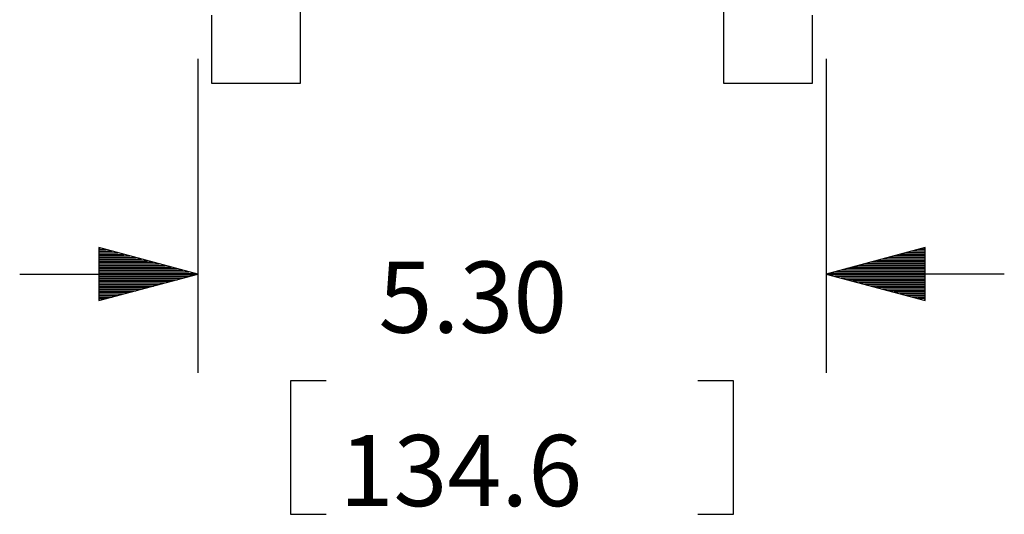
# Model space of a CAD drawing. Extents: x 0.3 to 10.8, y 0.3 to 8.3.
# Drawn here: x 1.2 to 2.4, y 2.7 to 3.4 of the extents above; entities that cross this region are included whole.
import ezdxf

# ---------------------------------------------------------------- set-up
doc = ezdxf.new("R2010")
doc.units = 0
doc.header["$MEASUREMENT"] = 0
doc.layers.add('TFR-ISO', color=7, linetype='Continuous')
doc.styles.add('blockfont', font='simplex.shx')

msp = doc.modelspace()

# ---------------------------------------------------------------- linework, layer by layer
at = {"layer": 'TFR-ISO', "color": 7, "linetype": 'Continuous'}
for p, q in [((1.546089, 3.273989), (1.546089, 3.370503)), ((2.08116, 3.370503), (2.08116, 3.273989)), ((1.433589, 3.360125), (1.433589, 3.273989)), ((2.19366, 3.273989), (2.19366, 3.360125)), ((1.433589, 3.273989), (1.546089, 3.273989)), ((2.08116, 3.273989), (2.19366, 3.273989))]:
    msp.add_line(p, q, dxfattribs=at)
at = {"layer": 'TFR-ISO', "color": 3, "linetype": 'Continuous'}
for p, q in [((1.416284, 3.304745), (1.416284, 2.907515)), ((2.210965, 3.304745), (2.210965, 2.907515)), ((1.416284, 3.032515), (1.291284, 3.066009)), ((1.291284, 3.066009), (1.291284, 2.999022)), ((1.291284, 3.065515), (1.293127, 3.065515)), ((1.291284, 3.065515), (1.293127, 3.065515)), ((1.291284, 3.063515), (1.300591, 3.063515)), ((2.335965, 3.066009), (2.210965, 3.032515)), ((2.335965, 3.063515), (2.326658, 3.063515)), ((2.335965, 3.065515), (2.334122, 3.065515)), ((2.335965, 3.065515), (2.334122, 3.065515)), ((2.335965, 2.999022), (2.335965, 3.066009)), ((1.291284, 3.061515), (1.308055, 3.061515)), ((1.291284, 3.059515), (1.315519, 3.059515)), ((1.291284, 3.057515), (1.322983, 3.057515)), ((1.291284, 3.055515), (1.330447, 3.055515)), ((1.291284, 3.053515), (1.337911, 3.053515)), ((1.291284, 3.051515), (1.345375, 3.051515)), ((1.291284, 3.049515), (1.35284, 3.049515)), ((2.335965, 3.049515), (2.27441, 3.049515)), ((2.335965, 3.051515), (2.281874, 3.051515)), ((2.335965, 3.053515), (2.289338, 3.053515)), ((2.335965, 3.055515), (2.296802, 3.055515)), ((2.335965, 3.057515), (2.304266, 3.057515)), ((2.335965, 3.059515), (2.31173, 3.059515)), ((2.335965, 3.061515), (2.319194, 3.061515)), ((1.291284, 3.047515), (1.360304, 3.047515)), ((1.291284, 3.045515), (1.367768, 3.045515)), ((1.291284, 3.043515), (1.375232, 3.043515)), ((1.291284, 3.041515), (1.382696, 3.041515)), ((1.291284, 3.039515), (1.39016, 3.039515)), ((1.291284, 3.037515), (1.397624, 3.037515)), ((2.335965, 3.037515), (2.229625, 3.037515)), ((2.335965, 3.039515), (2.237089, 3.039515)), ((2.335965, 3.041515), (2.244553, 3.041515)), ((2.335965, 3.043515), (2.252017, 3.043515)), ((2.335965, 3.045515), (2.259481, 3.045515)), ((2.335965, 3.047515), (2.266946, 3.047515)), ((1.191284, 3.032515), (1.416284, 3.032515)), ((1.291284, 3.035515), (1.405088, 3.035515)), ((1.291284, 3.033515), (1.412552, 3.033515)), ((1.291284, 2.999022), (1.416284, 3.032515)), ((1.291284, 3.031515), (1.412552, 3.031515)), ((1.291284, 3.029515), (1.405088, 3.029515)), ((1.291284, 3.027515), (1.397624, 3.027515)), ((1.291284, 3.025515), (1.39016, 3.025515)), ((2.210965, 3.032515), (2.335965, 2.999022)), ((2.435965, 3.032515), (2.210965, 3.032515)), ((2.335965, 3.033515), (2.214697, 3.033515)), ((2.335965, 3.031515), (2.214697, 3.031515)), ((2.335965, 3.035515), (2.222161, 3.035515)), ((2.335965, 3.029515), (2.222161, 3.029515)), ((2.335965, 3.027515), (2.229625, 3.027515)), ((2.335965, 3.025515), (2.237089, 3.025515)), ((1.291284, 3.023515), (1.382696, 3.023515)), ((1.291284, 3.021515), (1.375232, 3.021515)), ((1.291284, 3.019515), (1.367768, 3.019515)), ((1.291284, 3.017515), (1.360304, 3.017515)), ((1.291284, 3.015515), (1.35284, 3.015515)), ((1.291284, 3.013515), (1.345375, 3.013515)), ((2.335965, 3.023515), (2.244553, 3.023515)), ((2.335965, 3.021515), (2.252017, 3.021515)), ((2.335965, 3.019515), (2.259481, 3.019515)), ((2.335965, 3.017515), (2.266946, 3.017515)), ((2.335965, 3.015515), (2.27441, 3.015515)), ((2.335965, 3.013515), (2.281874, 3.013515)), ((1.291284, 3.011515), (1.337911, 3.011515)), ((1.291284, 3.009515), (1.330447, 3.009515)), ((1.291284, 3.007515), (1.322983, 3.007515)), ((1.291284, 3.005515), (1.315519, 3.005515)), ((1.291284, 3.003515), (1.308055, 3.003515)), ((1.291284, 3.001515), (1.300591, 3.001515)), ((2.335965, 3.011515), (2.289338, 3.011515)), ((2.335965, 3.009515), (2.296802, 3.009515)), ((2.335965, 3.007515), (2.304266, 3.007515)), ((2.335965, 3.005515), (2.31173, 3.005515)), ((2.335965, 3.003515), (2.319194, 3.003515)), ((2.335965, 3.001515), (2.326658, 3.001515)), ((1.291284, 2.999515), (1.293127, 2.999515)), ((1.291284, 2.999515), (1.293127, 2.999515)), ((2.335965, 2.999515), (2.334122, 2.999515)), ((2.335965, 2.999515), (2.334122, 2.999515)), ((1.578593, 2.897515), (1.533593, 2.897515)), ((1.533593, 2.897515), (1.533593, 2.728765)), ((2.093656, 2.897515), (2.048656, 2.897515)), ((2.093656, 2.728765), (2.093656, 2.897515)), ((1.533593, 2.728765), (1.578593, 2.728765)), ((2.048656, 2.728765), (2.093656, 2.728765))]:
    msp.add_line(p, q, dxfattribs=at)

# ---------------------------------------------------------------- texts
at = {"layer": 'TFR-ISO', "color": 3, "linetype": 'Continuous', "char_height": 0.09, "attachment_point": 7, "line_spacing_factor": 0.903614, "style": 'blockfont'}
for s, insert in [('\\W01.000;\\Fsimplex.shx|c0;5.30', (1.644875, 2.958453)), ('\\W01.000;\\Fsimplex.shx|c0;134.6', (1.595656, 2.739078))]:
    msp.add_mtext(s, dxfattribs=dict(at, insert=insert))

doc.saveas('drawing.dxf')
